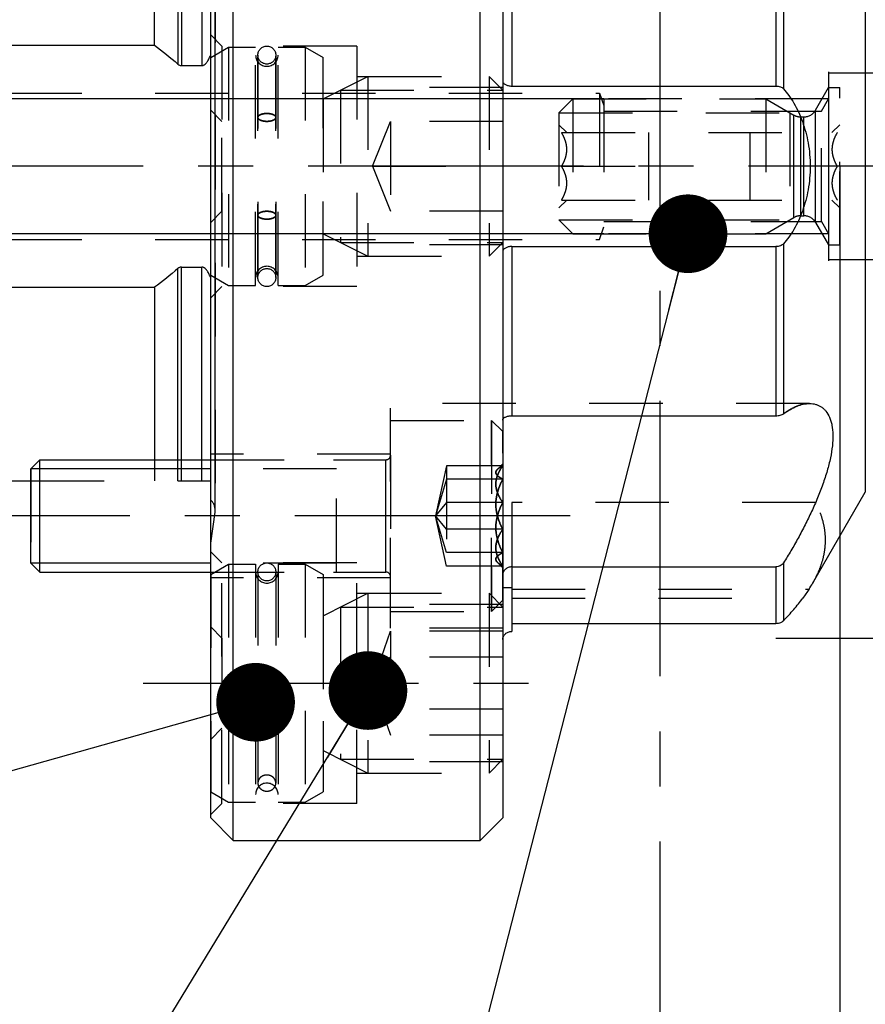
# Model space of a CAD drawing. Units: millimetres. Extents: x 0 to 594, y 0 to 420.
# Drawn here: x 296 to 334, y 187 to 231 of the extents above; entities that cross this region are included whole.
import ezdxf

# ---------------------------------------------------------------- set-up
doc = ezdxf.new("R2010")
doc.units = ezdxf.units.MM
doc.header["$LTSCALE"] = 32.67
doc.linetypes.add('CENTER', pattern=[0.6, 0.375, -0.075, 0.075, -0.075])
doc.linetypes.add('HIDDEN', pattern=[0.2, 0.1, -0.1])
doc.layers.get('0').update_dxf_attribs({"linetype": 'CONTINUOUS'})
for name, color, linetype in [('30252540_CL', 7, 'CONTINUOUS'), ('30252540_HL', 7, 'CONTINUOUS'), ('606485004-000-01-ED1_CL', 7, 'CONTINUOUS'), ('606485004-000-01-ED1_HATCH', 7, 'CONTINUOUS'), ('606485004-000_AXIS', 7, 'CONTINUOUS'), ('606485004-000_HL', 7, 'CONTINUOUS'), ('606486676-000_AXIS', 7, 'CONTINUOUS'), ('606486676-000_CL', 7, 'CONTINUOUS'), ('606486676-000_HL', 7, 'CONTINUOUS'), ('B10_DIN_7993_HL', 7, 'CONTINUOUS'), ('COLLECTION02', 7, 'CONTINUOUS'), ('DIN912-M5X16-12_9_AXIS', 7, 'CONTINUOUS'), ('DIN912-M5X16-12_9_CL', 7, 'CONTINUOUS'), ('DIN912-M5X16-12_9_HL', 7, 'CONTINUOUS'), ('K2865-904_HL', 7, 'CONTINUOUS'), ('K_10086_14_BDY_HL', 7, 'CONTINUOUS')]:
    doc.layers.add(name, color=color, linetype=linetype)
doc.styles.get("Standard").update_dxf_attribs({"font": 'TXT.SHX', "width": 0.7})
doc.styles.add('TEXTSTYLE_3', font='gdt', dxfattribs={"width": 0.7})
doc.dimstyles.new('DIMSTYLE_1', dxfattribs={"dimtxt": 3.5, "dimasz": 3.5, "dimexe": 0.18, "dimexo": 0.0625, "dimgap": 0.09, "dimtad": 1, "dimdec": 3, "dimdsep": 46, "dimtxsty": 'STANDARD', "dimblk": '_FILLED', "dimblk1": '_FILLED', "dimblk2": '_FILLED', "dimcen": 0.09, "dimclrt": 2, "dimadec": 0, "dimazin": 0, "dimtp": 0.1, "dimtm": 0.1, "dimtfac": 1, "dimtdec": 3, "dimtofl": 0, "dimtmove": 0, "dimatfit": 3, "dimldrblk": '_FILLED', "dimfxl": 1, "dimtolj": 1, "dimarcsym": 0})
doc.dimstyles.new('DIMSTYLE_4', dxfattribs={"dimtxt": 3.5, "dimasz": 3.5, "dimexe": 0.18, "dimexo": 0.0625, "dimgap": 0.09, "dimtad": 1, "dimdec": 3, "dimdsep": 46, "dimtxsty": 'STANDARD', "dimblk": '_FILLED', "dimblk1": '_FILLED', "dimblk2": '_FILLED', "dimcen": 0.09, "dimclrt": 2, "dimadec": 0, "dimazin": 0, "dimtp": 0.15, "dimtm": 0.15, "dimtfac": 1, "dimtdec": 3, "dimtofl": 0, "dimtmove": 0, "dimatfit": 3, "dimldrblk": '_FILLED', "dimfxl": 1, "dimtolj": 1, "dimarcsym": 0})
doc.dimstyles.new('DIMSTYLE_6', dxfattribs={"dimtxt": 3.5, "dimasz": 3.5, "dimexe": 0.18, "dimexo": 0.0625, "dimgap": 0.09, "dimtad": 1, "dimdec": 3, "dimdsep": 46, "dimtxsty": 'STANDARD', "dimblk": '_FILLED', "dimblk1": '_FILLED', "dimblk2": '_FILLED', "dimcen": 0.09, "dimclrt": 2, "dimadec": 0, "dimazin": 0, "dimtp": 0.05, "dimtm": 0.05, "dimtfac": 1, "dimtdec": 3, "dimtofl": 0, "dimtmove": 0, "dimatfit": 3, "dimldrblk": '_FILLED', "dimfxl": 1, "dimtolj": 1, "dimarcsym": 0})
doc.dimstyles.get("Standard").update_dxf_attribs({"dimtxt": 3.5, "dimasz": 3.5, "dimexe": 0.18, "dimexo": 0.0625, "dimgap": 0.09, "dimtad": 1, "dimdec": 3, "dimdsep": 46, "dimtxsty": 'STANDARD', "dimblk": '_FILLED', "dimblk1": '_FILLED', "dimblk2": '_FILLED', "dimcen": 0.09, "dimclrt": 2, "dimadec": 0, "dimazin": 0, "dimtol": 1, "dimtp": 0.005, "dimtm": 0.005, "dimtfac": 1, "dimtdec": 3, "dimtofl": 0, "dimtmove": 0, "dimatfit": 3, "dimldrblk": '_FILLED', "dimfxl": 1, "dimtolj": 1, "dimarcsym": 0})

# ---------------------------------------------------------------- blocks, each defined once
blk = doc.blocks.new('_FILLED')
at = {"color": 0, "linetype": 'BYBLOCK'}
blk.add_solid([(0, 0), (-1, 0.125), (-1, -0.125)], dxfattribs=at)
blk = doc.blocks.new('*D0')
at = {"color": 3, "linetype": 'CONTINUOUS'}
for p, q in [((332.843, 224.247), (332.843, 146.247)), ((342.843, 224.247), (342.843, 146.247)), ((332.843, 147.747), (290.24, 147.747)), ((290.24, 147.747), (337.843, 147.747)), ((348.843, 147.747), (337.843, 147.747)), ((342.843, 147.747), (348.843, 147.747))]:
    blk.add_line(p, q, dxfattribs=at)
at = {"color": 3, "linetype": 'CONTINUOUS', "xscale": 3.5, "yscale": 3.5, "zscale": 3.5}
blk.add_blockref('_FILLED', (332.843, 147.747), dxfattribs=at)
at = {"color": 3, "linetype": 'CONTINUOUS', "xscale": 3.5, "yscale": 3.5, "zscale": 3.5, "rotation": 180}
blk.add_blockref('_FILLED', (342.843, 147.747), dxfattribs=at)
at = {"color": 2, "linetype": 'CONTINUOUS', "insert": (321.156, 152.122), "char_height": 3.5, "width": 30.91667, "attachment_point": 3, "line_spacing_factor": 0.9}
blk.add_mtext('10\\PVERSTELLWEG', dxfattribs=at)
blk = doc.blocks.new('*D5')
at = {"color": 3, "linetype": 'CONTINUOUS'}
for p, q in [((332.843, 224.247), (332.843, 136.247)), ((369.843, 210.883), (369.843, 136.247)), ((332.843, 137.747), (351.343, 137.747)), ((369.843, 137.747), (351.343, 137.747))]:
    blk.add_line(p, q, dxfattribs=at)
at = {"color": 3, "linetype": 'CONTINUOUS', "xscale": 3.5, "yscale": 3.5, "zscale": 3.5, "rotation": 180}
blk.add_blockref('_FILLED', (332.843, 137.747), dxfattribs=at)
at = {"color": 3, "linetype": 'CONTINUOUS', "xscale": 3.5, "yscale": 3.5, "zscale": 3.5}
blk.add_blockref('_FILLED', (369.843, 137.747), dxfattribs=at)
at = {"color": 2, "linetype": 'CONTINUOUS', "insert": (351.343, 142.122), "char_height": 3.5, "width": 5.25, "attachment_point": 2, "line_spacing_factor": 0.9}
blk.add_mtext('37', dxfattribs=at)
blk = doc.blocks.new('*D8')
at = {"color": 3, "linetype": 'CONTINUOUS'}
for p, q in [((329.993, 245.247), (431.343, 245.247)), ((429.843, 245.247), (429.843, 224.247)), ((429.843, 203.247), (429.843, 224.247)), ((329.993, 203.247), (431.343, 203.247))]:
    blk.add_line(p, q, dxfattribs=at)
at = {"color": 3, "linetype": 'CONTINUOUS', "xscale": 3.5, "yscale": 3.5, "zscale": 3.5}
for p, rotation in [((429.843, 245.247), 90), ((429.843, 203.247), 270)]:
    blk.add_blockref('_FILLED', p, dxfattribs=dict(at, rotation=rotation))
at = {"color": 2, "linetype": 'CONTINUOUS', "insert": (425.468, 224.247), "char_height": 3.5, "width": 10.16667, "attachment_point": 2, "rotation": 90, "line_spacing_factor": 0.9, "style": 'TEXTSTYLE_3'}
blk.add_mtext('{\\Fgdt;n}\\FTXT.SHX;42', dxfattribs=at)
blk = doc.blocks.new('*D13')
at = {"color": 3, "linetype": 'CONTINUOUS'}
for p, q in [((279.843, 227.247), (279.843, 233.247)), ((279.843, 233.247), (279.843, 224.247)), ((322.343, 227.247), (278.343, 227.247)), ((279.843, 213.932), (279.843, 224.247)), ((322.343, 221.247), (278.343, 221.247)), ((279.843, 221.247), (279.843, 213.932))]:
    blk.add_line(p, q, dxfattribs=at)
at = {"color": 3, "linetype": 'CONTINUOUS', "xscale": 3.5, "yscale": 3.5, "zscale": 3.5}
for p, rotation in [((279.843, 227.247), 270), ((279.843, 221.247), 90)]:
    blk.add_blockref('_FILLED', p, dxfattribs=dict(at, rotation=rotation))
at = {"color": 2, "linetype": 'CONTINUOUS', "insert": (275.468, 219.682), "char_height": 3.5, "width": 5.75, "attachment_point": 3, "rotation": 90, "line_spacing_factor": 0.9}
blk.add_mtext('M6', dxfattribs=at)
blk = doc.blocks.new('HATCHING_BL3', base_point=(333.659, 209.247))
at = {"layer": '606485004-000-01-ED1_HATCH', "color": 9, "linetype": 'CENTER'}
blk.add_line((324.843, 142.747), (324.843, 275.747), dxfattribs=at)

msp = doc.modelspace()

# ---------------------------------------------------------------- linework, layer by layer
at = {"layer": '30252540_CL', "color": 9, "linetype": 'CONTINUOUS'}
for p, q in [((331.7655, 221.7472), (331.7655, 226.7472)), ((330.8006, 221.9668), (330.8006, 226.5276)), ((331.1006, 222.0472), (331.1006, 226.4472)), ((331.2459, 222.0472), (331.2459, 226.4472))]:
    msp.add_line(p, q, dxfattribs=at)
at = {"layer": '30252540_HL', "color": 6, "linetype": 'HIDDEN'}
for p, q in [((331.7655, 226.7472), (332.3428, 227.7472)), ((332.3428, 227.7472), (332.3428, 220.7472)), ((332.3428, 227.7472), (332.8428, 227.7472)), ((332.8428, 220.7472), (332.8428, 227.7472)), ((320.3428, 226.6322), (320.9578, 227.2472)), ((320.9578, 227.2472), (320.9578, 221.2472)), ((320.9578, 227.2472), (329.5542, 227.2472)), ((329.5542, 227.2472), (329.5542, 221.2472)), ((329.5542, 227.2472), (330.8006, 226.5276)), ((320.3428, 226.6322), (320.3428, 221.8622)), ((320.3428, 226.6322), (330.6194, 226.6322)), ((330.6194, 226.6322), (330.6194, 221.8622)), ((320.3428, 226.0972), (320.6928, 225.7472)), ((331.1006, 226.4472), (331.2459, 226.4472)), ((332.8428, 226.0972), (332.4928, 225.7472)), ((320.4608, 225.7472), (332.7249, 225.7472)), ((324.3428, 222.7472), (324.3428, 225.7472)), ((328.8428, 225.7472), (328.8428, 222.7472)), ((320.4608, 224.2472), (324.3428, 224.2472)), ((332.7249, 224.2472), (328.8428, 224.2472)), ((320.3428, 222.3972), (320.6928, 222.7472)), ((320.4608, 222.7472), (332.7249, 222.7472)), ((332.8428, 222.3972), (332.4928, 222.7472)), ((320.3428, 221.8622), (320.9578, 221.2472)), ((320.3428, 221.8622), (330.6194, 221.8622)), ((329.5542, 221.2472), (330.8006, 221.9668)), ((331.1006, 222.0472), (331.2459, 222.0472)), ((331.7655, 221.7472), (332.3428, 220.7472)), ((320.9578, 221.2472), (329.5542, 221.2472)), ((332.3428, 220.7472), (332.8428, 220.7472))]:
    msp.add_line(p, q, dxfattribs=at)
for centre, start, end in [((331.2459, 227.0472), 270, 330), ((331.1006, 227.0472), 240, 270), ((331.1006, 221.4472), 90, 120), ((331.2459, 221.4472), 30, 90)]:
    msp.add_arc(centre, 0.6, start, end, dxfattribs=at)
for points, knots in [([(320.4608, 224.2472), (320.4943, 224.3053), (320.5568, 224.4235), (320.6318, 224.6086), (320.6812, 224.8006), (320.6986, 224.9972), (320.6812, 225.1938), (320.6318, 225.3858), (320.5568, 225.5708), (320.4943, 225.6891), (320.4608, 225.7472)], [0, 0, 0, 0, 0.126807, 0.2523224, 0.3765769, 0.5, 0.6234231, 0.7476775, 0.8731929, 1, 1, 1, 1]), ([(332.7249, 225.7472), (332.6913, 225.6891), (332.6289, 225.5708), (332.5539, 225.3858), (332.5045, 225.1938), (332.487, 224.9972), (332.5045, 224.8006), (332.5539, 224.6086), (332.6289, 224.4235), (332.6913, 224.3053), (332.7249, 224.2472)], [0, 0, 0, 0, 0.1268071, 0.2523226, 0.376577, 0.5000001, 0.6234232, 0.7476776, 0.873193, 1, 1, 1, 1]), ([(320.4608, 222.7472), (320.4943, 222.8053), (320.5568, 222.9235), (320.6318, 223.1086), (320.6812, 223.3006), (320.6986, 223.4972), (320.6812, 223.6938), (320.6318, 223.8858), (320.5568, 224.0708), (320.4943, 224.1891), (320.4608, 224.2472)], [0, 0, 0, 0, 0.1268071, 0.2523226, 0.376577, 0.5000001, 0.6234232, 0.7476776, 0.873193, 1, 1, 1, 1]), ([(332.7249, 224.2472), (332.6913, 224.1891), (332.6289, 224.0708), (332.5539, 223.8858), (332.5045, 223.6938), (332.487, 223.4972), (332.5045, 223.3006), (332.5539, 223.1086), (332.6289, 222.9235), (332.6913, 222.8053), (332.7249, 222.7472)], [0, 0, 0, 0, 0.126807, 0.2523224, 0.3765769, 0.5, 0.6234231, 0.7476775, 0.8731929, 1, 1, 1, 1])]:
    msp.add_open_spline(points, degree=3, knots=knots, dxfattribs=at)
at = {"layer": '606485004-000_AXIS', "color": 3, "linetype": 'CENTER'}
msp.add_line((399.8428, 224.2472), (289.8428, 224.2472), dxfattribs=at)
at = {"layer": '606485004-000_HL', "color": 6, "linetype": 'HIDDEN'}
msp.add_line((332.8428, 224.2472), (332.8428, 224.4462), dxfattribs=at)
at = {"layer": '606486676-000_AXIS', "color": 3, "linetype": 'CENTER'}
msp.add_line((301.8428, 201.2472), (320.8428, 201.2472), dxfattribs=at)
at = {"layer": '606486676-000_CL', "color": 7, "linetype": 'CONTINUOUS'}
for p, q in [((305.8428, 194.2472), (305.8428, 254.2472)), ((316.8428, 194.2472), (316.8428, 254.2472)), ((304.8428, 195.2472), (304.8428, 253.2472)), ((317.8428, 253.2472), (317.8428, 195.2472)), ((302.3428, 229.6323), (302.3428, 237.3035)), ((295.8428, 229.6323), (302.3428, 229.6323)), ((303.5414, 228.7294), (304.4428, 228.7294)), ((318.2428, 227.8174), (329.9931, 227.8174)), ((318.2428, 220.677), (329.9931, 220.677)), ((303.5414, 219.765), (304.4428, 219.765)), ((295.8428, 218.862), (302.3428, 218.862)), ((302.3428, 218.862), (302.3428, 211.1908)), ((318.2428, 213.146), (329.9931, 213.146)), ((294.8428, 210.2472), (296.8428, 210.2472)), ((331.6336, 205.6886), (333.9768, 209.7472)), ((318.2428, 206.4212), (329.9931, 206.4212)), ((318.2428, 203.9092), (318.2428, 203.5529)), ((318.2428, 203.9092), (329.9931, 203.9092)), ((304.8428, 195.2472), (305.8428, 194.2472)), ((316.8428, 194.2472), (317.8428, 195.2472)), ((305.8428, 194.2472), (316.8428, 194.2472))]:
    msp.add_line(p, q, dxfattribs=at)
at = {"layer": '606486676-000_CL', "color": 9, "linetype": 'CONTINUOUS'}
for p, q in [((305.037, 208.8637), (305.037, 239.6307)), ((333.9768, 238.7472), (333.9768, 209.7472)), ((303.3862, 238.2472), (303.3862, 228.796)), ((303.5414, 238.2472), (303.5414, 228.7294)), ((304.4428, 238.2472), (304.4428, 228.7294)), ((318.2428, 235.3483), (318.2428, 227.8174)), ((329.9931, 235.3483), (329.9931, 227.8174)), ((330.3395, 235.2606), (330.3395, 227.6932)), ((318.2428, 220.677), (318.2428, 213.146)), ((329.9931, 220.677), (329.9931, 213.146)), ((330.3395, 220.8012), (330.3395, 213.2337)), ((303.3862, 210.2472), (303.3862, 219.6984)), ((303.5414, 210.2472), (303.5414, 219.765)), ((304.4428, 210.2472), (304.4428, 219.765)), ((318.2428, 206.4212), (318.2428, 203.9092)), ((329.9931, 206.4212), (329.9931, 203.9092)), ((330.3395, 206.6023), (330.3395, 204.0282))]:
    msp.add_line(p, q, dxfattribs=at)
at = {"layer": '606486676-000_CL', "color": 7, "linetype": 'CONTINUOUS'}
for centre, radius, start, end in [((326.2704, 208.7912), 6.1959, 327.11378, 329.95082), ((364.8873, 181.8715), 40.8821, 144.81768, 145.49701)]:
    msp.add_arc(centre, radius, start, end, dxfattribs=at)
for points in [[(302.3428, 229.6323), (302.7, 229.3657), (303.0494, 229.088), (303.3862, 228.796)], [(303.3862, 219.6984), (303.0494, 219.4064), (302.7, 219.1286), (302.3428, 218.862)]]:
    msp.add_open_spline(points, degree=3, dxfattribs=at)
for points, knots in [([(304.4428, 228.7294), (304.4565, 228.7294), (304.4839, 228.7325), (304.5359, 228.75), (304.5936, 228.7883), (304.6509, 228.8471), (304.6998, 228.9131), (304.7422, 228.9833), (304.7922, 229.0806), (304.8237, 229.1564), (304.8428, 229.2076)], [0, 0, 0, 0, 0.0624795, 0.1249801, 0.2497379, 0.3747103, 0.4997537, 0.6248214, 0.7498988, 1, 1, 1, 1]), ([(303.3862, 228.796), (303.4078, 228.7772), (303.4438, 228.7521), (303.4982, 228.7328), (303.5271, 228.7294), (303.5414, 228.7294)], [0, 0, 0, 0, 0.4995657, 0.7498411, 1, 1, 1, 1]), ([(317.8428, 228.0301), (317.8428, 228.0174), (317.8488, 227.9901), (317.8723, 227.9522), (317.909, 227.9163), (317.958, 227.8837), (318.0179, 227.8558), (318.1127, 227.8262), (318.1902, 227.8174), (318.2428, 227.8174)], [0, 0, 0, 0, 0.078082, 0.1669517, 0.270867, 0.3910756, 0.5269043, 0.6762537, 1, 1, 1, 1]), ([(329.9931, 227.8174), (330.0287, 227.8174), (330.0981, 227.8119), (330.2198, 227.782), (330.3022, 227.7354), (330.3395, 227.6932)], [0, 0, 0, 0, 0.283737, 0.5514023, 1, 1, 1, 1]), ([(330.3395, 227.6932), (330.4235, 227.5983), (330.5868, 227.392), (330.8079, 227.0491), (331.009, 226.6637), (331.2494, 226.0831), (331.4639, 225.275), (331.5535, 224.2472), (331.4639, 223.2194), (331.2494, 222.4113), (331.009, 221.8307), (330.8079, 221.4452), (330.5868, 221.1024), (330.4235, 220.8961), (330.3395, 220.8012)], [0, 0, 0, 0, 0.0511563, 0.1059678, 0.16442, 0.2263765, 0.3593034, 0.5, 0.6406966, 0.7736235, 0.83558, 0.8940322, 0.9488437, 1, 1, 1, 1]), ([(318.2428, 220.677), (318.1902, 220.677), (318.1127, 220.6681), (318.0179, 220.6386), (317.958, 220.6106), (317.909, 220.578), (317.8723, 220.5422), (317.8488, 220.5043), (317.8428, 220.477), (317.8428, 220.4643)], [0, 0, 0, 0, 0.3237463, 0.4730957, 0.6089244, 0.729133, 0.8330483, 0.921918, 1, 1, 1, 1]), ([(330.3395, 220.8012), (330.3022, 220.759), (330.2198, 220.7123), (330.0981, 220.6825), (330.0287, 220.677), (329.9931, 220.677)], [0, 0, 0, 0, 0.4485977, 0.716263, 1, 1, 1, 1]), ([(303.5414, 219.765), (303.5271, 219.765), (303.4982, 219.7615), (303.4438, 219.7422), (303.4078, 219.7172), (303.3862, 219.6984)], [0, 0, 0, 0, 0.2501589, 0.5004343, 1, 1, 1, 1]), ([(304.8428, 219.2868), (304.8237, 219.338), (304.7922, 219.4138), (304.7422, 219.5111), (304.6998, 219.5812), (304.6509, 219.6472), (304.5936, 219.7061), (304.5359, 219.7444), (304.4839, 219.7619), (304.4565, 219.765), (304.4428, 219.765)], [0, 0, 0, 0, 0.2501016, 0.3751793, 0.5002472, 0.6252907, 0.750263, 0.8750202, 0.9375204, 1, 1, 1, 1]), ([(330.3395, 213.2337), (330.4364, 213.3044), (330.629, 213.4308), (331.0049, 213.6165), (331.3047, 213.6909), (331.4947, 213.6908)], [0, 0, 0, 0, 0.2860026, 0.5469892, 1, 1, 1, 1]), ([(331.4947, 213.6908), (331.5416, 213.6908), (331.6343, 213.6851), (331.7696, 213.6575), (331.8977, 213.6107), (332.0175, 213.5441), (332.1277, 213.4574), (332.2642, 213.3105), (332.3715, 213.1235), (332.4485, 212.9087), (332.5107, 212.6504), (332.544, 212.2801), (332.5177, 211.791), (332.4288, 211.2535), (332.2831, 210.6816), (332.0887, 210.0883), (331.8545, 209.4854), (331.589, 208.8823), (331.2995, 208.287), (330.9924, 207.7057), (330.6732, 207.144), (330.4516, 206.78), (330.3395, 206.6023)], [0, 0, 0, 0, 0.0173361, 0.0342019, 0.0508441, 0.0675519, 0.0846457, 0.1024577, 0.1414067, 0.1631692, 0.1866965, 0.2394252, 0.29986, 0.3672984, 0.4404504, 0.5178032, 0.5978892, 0.6794124, 0.761269, 0.8425189, 0.9223422, 1, 1, 1, 1]), ([(317.8428, 212.9501), (317.8428, 212.9638), (317.8485, 212.9925), (317.8729, 213.0314), (317.9112, 213.0654), (317.9615, 213.094), (318.0222, 213.1169), (318.1163, 213.1397), (318.1916, 213.146), (318.2428, 213.146)], [0, 0, 0, 0, 0.0850781, 0.1764877, 0.2804597, 0.3997596, 0.5342419, 0.6817082, 1, 1, 1, 1]), ([(329.9931, 213.146), (330.0277, 213.146), (330.0952, 213.15), (330.1904, 213.1673), (330.2724, 213.1942), (330.32, 213.2195), (330.3395, 213.2337)], [0, 0, 0, 0, 0.2869025, 0.5581696, 0.7995431, 1, 1, 1, 1]), ([(318.2428, 206.4212), (318.191, 206.4212), (318.088, 206.4033), (317.9763, 206.3379), (317.9088, 206.266), (317.8714, 206.2053), (317.8482, 206.1399), (317.8428, 206.0944), (317.8428, 206.072)], [0, 0, 0, 0, 0.2654628, 0.5228409, 0.6471824, 0.7678634, 0.8851777, 1, 1, 1, 1]), ([(330.3395, 206.6023), (330.322, 206.5745), (330.2785, 206.5231), (330.1946, 206.4653), (330.0973, 206.4293), (330.0279, 206.4212), (329.9931, 206.4212)], [0, 0, 0, 0, 0.2420555, 0.48986, 0.7432348, 1, 1, 1, 1]), ([(330.3395, 204.0282), (330.495, 204.1902), (330.7917, 204.5147), (331.0682, 204.8568), (331.1965, 205.0292)], [0, 0, 0, 0, 0.5110367, 1, 1, 1, 1]), ([(329.9931, 203.9092), (330.0359, 203.9092), (330.1134, 203.9165), (330.2334, 203.9508), (330.3066, 203.9939), (330.3395, 204.0282)], [0, 0, 0, 0, 0.3429162, 0.6188145, 1, 1, 1, 1]), ([(317.8428, 203.1842), (317.8428, 203.2081), (317.8478, 203.256), (317.8701, 203.325), (317.9063, 203.3886), (317.9723, 203.4641), (318.0845, 203.5337), (318.1896, 203.5529), (318.2428, 203.5529)], [0, 0, 0, 0, 0.1191002, 0.2381785, 0.3584589, 0.4810732, 0.734912, 1, 1, 1, 1])]:
    msp.add_open_spline(points, degree=3, knots=knots, dxfattribs=at)
at = {"layer": '606486676-000_HL', "color": 6, "linetype": 'HIDDEN'}
for p, q in [((305.0428, 239.5472), (305.0428, 208.9472)), ((305.3428, 229.5972), (304.8428, 230.0972)), ((305.3428, 229.5972), (305.3428, 218.8972)), ((311.3428, 229.5972), (305.3428, 229.5972)), ((311.3428, 229.5972), (311.3428, 218.8972)), ((332.3428, 228.4472), (332.3428, 220.0472)), ((311.3428, 228.2472), (317.8428, 228.2472)), ((295.8428, 227.4972), (322.1428, 227.4972)), ((317.8428, 227.7472), (311.3428, 227.7472)), ((322.1428, 227.4972), (322.3428, 226.9477)), ((322.1428, 227.4972), (322.1428, 220.9972)), ((322.3428, 227.2472), (322.3428, 221.2472)), ((332.3428, 227.2472), (322.3428, 227.2472)), ((332.0304, 226.7059), (332.3428, 227.2472)), ((322.3428, 226.7059), (332.0304, 226.7059)), ((332.0304, 221.7884), (332.0304, 226.7059)), ((322.3428, 221.7884), (332.0304, 221.7884)), ((332.0304, 221.7884), (332.3428, 221.2472)), ((322.1428, 220.9972), (322.3428, 221.5467)), ((295.8428, 220.9972), (322.1428, 220.9972)), ((332.3428, 221.2472), (322.3428, 221.2472)), ((317.8428, 220.7472), (311.3428, 220.7472)), ((311.3428, 220.2472), (317.8428, 220.2472)), ((305.3428, 218.8972), (304.8428, 218.3972)), ((311.3428, 218.8972), (305.3428, 218.8972)), ((312.8428, 203.6908), (312.8428, 213.6908)), ((331.4939, 213.6908), (312.8428, 213.6908)), ((331.4947, 213.6908), (331.4945, 213.6908)), ((312.8428, 211.4408), (304.8428, 211.4408)), ((302.3428, 211.1908), (302.3428, 210.2472)), ((296.8428, 210.2472), (304.8428, 210.2472)), ((318.2428, 209.2915), (318.2428, 206.4212)), ((331.7674, 209.2915), (318.2428, 209.2915)), ((304.8428, 207.4822), (305.037, 208.8637)), ((305.3428, 206.5972), (304.8428, 207.0972)), ((305.3428, 195.8972), (305.3428, 206.5972)), ((311.3428, 206.5972), (305.3428, 206.5972)), ((311.3428, 195.8972), (311.3428, 206.5972)), ((312.8428, 205.9408), (304.8428, 205.9408)), ((317.8428, 205.4972), (318.2428, 205.4972)), ((311.3428, 205.2472), (317.8428, 205.2472)), ((318.2428, 205.427), (331.4735, 205.427)), ((317.8428, 204.7472), (311.3428, 204.7472)), ((318.2428, 205.0292), (331.1965, 205.0292)), ((317.8428, 203.6908), (312.8428, 203.6908)), ((317.8428, 197.7472), (311.3428, 197.7472)), ((311.3428, 197.2472), (317.8428, 197.2472)), ((305.3428, 195.8972), (304.8428, 195.3972)), ((311.3428, 195.8972), (305.3428, 195.8972))]:
    msp.add_line(p, q, dxfattribs=at)
for centre, radius, start, end in [((329.9931, 214.0232), 0.8771, 270.00014, 270.91218), ((330.1912, 213.4372), 0.2518, 304.09134, 306.09001), ((332.4176, 210.3856), 3.5257, 124.83355, 126.11539), ((304.4428, 208.9472), 0.6, 352, 48.18969), ((318.2428, 203.1151), 0.4378, 90.00056, 91.87661), ((318.1887, 203.1842), 0.3458, 177.63306, 179.99979)]:
    msp.add_arc(centre, radius, start, end, dxfattribs=at)
for points, knots in [([(327.241, 221.3548), (327.2413, 221.345), (327.2423, 221.3062), (327.2428, 221.2674), (327.2428, 221.2385)], [0, 0, 0, 0, 0.2538937, 1, 1, 1, 1]), ([(331.4945, 213.6908), (331.3154, 213.6909), (331.0334, 213.6248), (330.6776, 213.4573), (330.4955, 213.3433), (330.4037, 213.2795)], [0, 0, 0, 0, 0.455521, 0.7158821, 1, 1, 1, 1]), ([(331.6336, 205.6886), (331.7174, 205.8337), (331.8691, 206.1253), (332.0457, 206.5762), (332.1615, 207.0305), (332.2128, 207.487), (332.1979, 207.944), (332.1173, 208.3997), (331.9738, 208.8526), (331.8417, 209.1458), (331.7674, 209.2915)], [0, 0, 0, 0, 0.13297, 0.260448, 0.3835697, 0.504016, 0.6238594, 0.745267, 0.8701655, 1, 1, 1, 1])]:
    msp.add_open_spline(points, degree=3, knots=knots, dxfattribs=at)
at = {"layer": 'B10_DIN_7993_HL', "color": 6, "linetype": 'HIDDEN'}
for p, q in [((306.9428, 229.1971), (306.9428, 219.3302)), ((306.9428, 219.2972), (306.9428, 229.1641)), ((307.7428, 229.1971), (307.7428, 219.3302)), ((307.7428, 219.2972), (307.7428, 229.1641)), ((306.9428, 206.1972), (306.9428, 196.801)), ((307.7428, 206.1972), (307.7428, 196.801))]:
    msp.add_line(p, q, dxfattribs=at)
for centre in [(307.3428, 229.1972), (307.3428, 229.1972), (307.3428, 219.2972), (307.3428, 219.2972), (307.3428, 206.1972)]:
    msp.add_circle(centre, 0.4, dxfattribs=at)
for points, knots in [([(306.9428, 226.423), (306.9428, 226.4347), (306.949, 226.46), (306.9737, 226.4936), (307.0118, 226.5237), (307.0619, 226.5497), (307.1224, 226.571), (307.1911, 226.5869), (307.2655, 226.5966), (307.3428, 226.5999), (307.4202, 226.5966), (307.4946, 226.5869), (307.5633, 226.571), (307.6238, 226.5497), (307.6739, 226.5237), (307.712, 226.4936), (307.7367, 226.46), (307.7428, 226.4347), (307.7428, 226.423)], [0, 0, 0, 0, 0.0374902, 0.0802343, 0.1312763, 0.1914631, 0.2601892, 0.3359543, 0.4166931, 0.5, 0.5833069, 0.6640457, 0.7398108, 0.8085369, 0.8687237, 0.9197657, 0.9625098, 1, 1, 1, 1]), ([(307.7428, 226.423), (307.7428, 226.4347), (307.7367, 226.46), (307.712, 226.4936), (307.6739, 226.5237), (307.6238, 226.5497), (307.5633, 226.571), (307.4946, 226.5869), (307.4202, 226.5966), (307.3428, 226.5999), (307.2655, 226.5966), (307.1911, 226.5869), (307.1224, 226.571), (307.0619, 226.5497), (307.0118, 226.5237), (306.9737, 226.4936), (306.949, 226.46), (306.9428, 226.4347), (306.9428, 226.423)], [0, 0, 0, 0, 0.0374902, 0.0802343, 0.1312763, 0.1914631, 0.2601892, 0.3359543, 0.4166931, 0.5, 0.5833069, 0.6640457, 0.7398108, 0.8085369, 0.8687237, 0.9197657, 0.9625098, 1, 1, 1, 1]), ([(307.7428, 226.423), (307.7428, 226.4113), (307.7367, 226.386), (307.712, 226.3524), (307.6739, 226.3224), (307.6238, 226.2963), (307.5633, 226.275), (307.4946, 226.2591), (307.4202, 226.2494), (307.3428, 226.2461), (307.2655, 226.2494), (307.1911, 226.2591), (307.1224, 226.275), (307.0619, 226.2963), (307.0118, 226.3224), (306.9737, 226.3524), (306.949, 226.386), (306.9428, 226.4113), (306.9428, 226.423)], [0, 0, 0, 0, 0.0374902, 0.0802343, 0.1312763, 0.1914631, 0.2601892, 0.3359543, 0.4166931, 0.5, 0.5833069, 0.6640457, 0.7398108, 0.8085369, 0.8687237, 0.9197657, 0.9625098, 1, 1, 1, 1]), ([(306.9428, 226.423), (306.9428, 226.4113), (306.949, 226.386), (306.9737, 226.3524), (307.0118, 226.3224), (307.0619, 226.2963), (307.1224, 226.275), (307.1911, 226.2591), (307.2655, 226.2494), (307.3428, 226.2461), (307.4202, 226.2494), (307.4946, 226.2591), (307.5633, 226.275), (307.6238, 226.2963), (307.6739, 226.3224), (307.712, 226.3524), (307.7367, 226.386), (307.7428, 226.4113), (307.7428, 226.423)], [0, 0, 0, 0, 0.0374902, 0.0802343, 0.1312763, 0.1914631, 0.2601892, 0.3359543, 0.4166931, 0.5, 0.5833069, 0.6640457, 0.7398108, 0.8085369, 0.8687237, 0.9197657, 0.9625098, 1, 1, 1, 1]), ([(306.9428, 222.0714), (306.9428, 222.0831), (306.949, 222.1083), (306.9737, 222.142), (307.0118, 222.172), (307.0619, 222.1981), (307.1224, 222.2194), (307.1911, 222.2352), (307.2655, 222.245), (307.3428, 222.2483), (307.4202, 222.245), (307.4946, 222.2352), (307.5633, 222.2194), (307.6238, 222.1981), (307.6739, 222.172), (307.712, 222.142), (307.7367, 222.1083), (307.7428, 222.0831), (307.7428, 222.0714)], [0, 0, 0, 0, 0.0374902, 0.0802343, 0.1312763, 0.1914631, 0.2601892, 0.3359543, 0.4166931, 0.5, 0.5833069, 0.6640457, 0.7398108, 0.8085369, 0.8687237, 0.9197657, 0.9625098, 1, 1, 1, 1]), ([(307.7428, 222.0714), (307.7428, 222.0831), (307.7367, 222.1083), (307.712, 222.142), (307.6739, 222.172), (307.6238, 222.1981), (307.5633, 222.2194), (307.4946, 222.2352), (307.4202, 222.245), (307.3428, 222.2483), (307.2655, 222.245), (307.1911, 222.2352), (307.1224, 222.2194), (307.0619, 222.1981), (307.0118, 222.172), (306.9737, 222.142), (306.949, 222.1083), (306.9428, 222.0831), (306.9428, 222.0714)], [0, 0, 0, 0, 0.0374902, 0.0802343, 0.1312763, 0.1914631, 0.2601892, 0.3359543, 0.4166931, 0.5, 0.5833069, 0.6640457, 0.7398108, 0.8085369, 0.8687237, 0.9197657, 0.9625098, 1, 1, 1, 1]), ([(307.7428, 222.0714), (307.7428, 222.0596), (307.7367, 222.0344), (307.712, 222.0008), (307.6739, 221.9707), (307.6238, 221.9447), (307.5633, 221.9233), (307.4946, 221.9075), (307.4202, 221.8977), (307.3428, 221.8944), (307.2655, 221.8977), (307.1911, 221.9075), (307.1224, 221.9233), (307.0619, 221.9447), (307.0118, 221.9707), (306.9737, 222.0008), (306.949, 222.0344), (306.9428, 222.0596), (306.9428, 222.0714)], [0, 0, 0, 0, 0.0374902, 0.0802343, 0.1312763, 0.1914631, 0.2601892, 0.3359543, 0.4166931, 0.5, 0.5833069, 0.6640457, 0.7398108, 0.8085369, 0.8687237, 0.9197657, 0.9625098, 1, 1, 1, 1]), ([(306.9428, 222.0714), (306.9428, 222.0596), (306.949, 222.0344), (306.9737, 222.0008), (307.0118, 221.9707), (307.0619, 221.9447), (307.1224, 221.9233), (307.1911, 221.9075), (307.2655, 221.8977), (307.3428, 221.8944), (307.4202, 221.8977), (307.4946, 221.9075), (307.5633, 221.9233), (307.6238, 221.9447), (307.6739, 221.9707), (307.712, 222.0008), (307.7367, 222.0344), (307.7428, 222.0596), (307.7428, 222.0714)], [0, 0, 0, 0, 0.0374902, 0.0802343, 0.1312763, 0.1914631, 0.2601892, 0.3359543, 0.4166931, 0.5, 0.5833069, 0.6640457, 0.7398108, 0.8085369, 0.8687237, 0.9197657, 0.9625098, 1, 1, 1, 1]), ([(307.7428, 196.801), (307.7428, 196.8245), (307.7376, 196.8719), (307.7145, 196.9399), (307.6771, 197.0025), (307.6097, 197.076), (307.4977, 197.1423), (307.3428, 197.1694), (307.1879, 197.1423), (307.0759, 197.076), (307.0086, 197.0025), (306.9711, 196.9399), (306.9481, 196.8719), (306.9428, 196.8245), (306.9428, 196.801)], [0, 0, 0, 0, 0.0593, 0.1191318, 0.1799199, 0.2419432, 0.3692264, 0.5, 0.6307736, 0.7580568, 0.8200801, 0.8808682, 0.9407, 1, 1, 1, 1]), ([(306.9428, 196.801), (306.9428, 196.7775), (306.9481, 196.7301), (306.9711, 196.6621), (307.0086, 196.5995), (307.0759, 196.526), (307.1879, 196.4597), (307.3428, 196.4326), (307.4977, 196.4597), (307.6097, 196.526), (307.6771, 196.5995), (307.7145, 196.6621), (307.7376, 196.7301), (307.7428, 196.7775), (307.7428, 196.801)], [0, 0, 0, 0, 0.0593, 0.1191318, 0.1799199, 0.2419432, 0.3692264, 0.5, 0.6307736, 0.7580568, 0.8200801, 0.8808682, 0.9407, 1, 1, 1, 1])]:
    msp.add_open_spline(points, degree=3, knots=knots, dxfattribs=at)
at = {"layer": 'COLLECTION02', "color": 6, "linetype": 'CENTER'}
for p, q in [((332.3428, 228.3972), (332.3428, 220.0972)), ((334.9828, 228.3972), (332.3428, 228.3972)), ((332.3428, 220.0972), (334.9828, 220.0972))]:
    msp.add_line(p, q, dxfattribs=at)
at = {"layer": 'DIN912-M5X16-12_9_AXIS', "color": 3, "linetype": 'CENTER'}
msp.add_line((320.8428, 208.6908), (293.8428, 208.6908), dxfattribs=at)
at = {"layer": 'DIN912-M5X16-12_9_CL', "color": 7, "linetype": 'CONTINUOUS'}
for p, q in [((296.8428, 210.7908), (297.2428, 211.1908)), ((296.8428, 206.5909), (296.8428, 210.7908)), ((297.2428, 206.1908), (297.2428, 211.1908)), ((297.2428, 211.1908), (304.8428, 211.1908)), ((296.8428, 206.5908), (297.2428, 206.1908)), ((297.2428, 206.1908), (304.8428, 206.1908))]:
    msp.add_line(p, q, dxfattribs=at)
at = {"layer": 'DIN912-M5X16-12_9_CL', "color": 3, "linetype": 'CONTINUOUS'}
for p, q in [((304.8428, 210.7908), (296.8428, 210.7908)), ((304.8428, 206.5908), (296.8428, 206.5908))]:
    msp.add_line(p, q, dxfattribs=at)
at = {"layer": 'DIN912-M5X16-12_9_CL', "color": 9, "linetype": 'CONTINUOUS'}
msp.add_line((312.6428, 206.1908), (312.6428, 211.1908), dxfattribs=at)
msp.add_line((312.6428, 206.1908), (312.6428, 211.1908), dxfattribs=at)
at = {"layer": 'DIN912-M5X16-12_9_HL', "color": 6, "linetype": 'HIDDEN'}
for p, q in [((312.8428, 204.4409), (312.8428, 212.9408)), ((312.8428, 204.4408), (312.8428, 212.9408)), ((312.8428, 212.9408), (317.3428, 212.9408)), ((312.8428, 212.9408), (317.3428, 212.9408)), ((317.3428, 212.9408), (317.8428, 212.4408)), ((317.3428, 212.9408), (317.8428, 212.4408)), ((317.3428, 212.9408), (317.3428, 204.4408)), ((317.3428, 204.4408), (317.3428, 212.9408)), ((317.8428, 204.9409), (317.8428, 212.4408)), ((317.8428, 204.9409), (317.8428, 212.4408)), ((312.8428, 211.3908), (312.8428, 211.3889)), ((312.8428, 211.3908), (312.8428, 211.3889)), ((312.8428, 211.3889), (312.8428, 205.9927)), ((312.8428, 211.3889), (312.8428, 205.9927)), ((296.8428, 210.7908), (297.2428, 211.1908)), ((296.8428, 210.7908), (296.8428, 206.5908)), ((310.4428, 210.7908), (296.8428, 210.7908)), ((297.2428, 206.1908), (297.2428, 211.1908)), ((297.2428, 211.1908), (312.6428, 211.1908)), ((304.8428, 211.1908), (312.6428, 211.1908)), ((310.4428, 210.7908), (304.8428, 210.7908)), ((310.4428, 206.1908), (310.4428, 211.1908)), ((310.4428, 206.1909), (310.4428, 211.1908)), ((315.3428, 210.9215), (314.8428, 208.6908)), ((315.3428, 210.9215), (314.8428, 208.6908)), ((315.3428, 210.9215), (315.3428, 206.4601)), ((315.3428, 210.9215), (315.3428, 206.4601)), ((317.8428, 210.9215), (315.3428, 210.9215)), ((317.8428, 210.9215), (315.3428, 210.9215)), ((317.8428, 211.0002), (317.6051, 210.7625)), ((317.8428, 211.0002), (317.6051, 210.7625)), ((317.8428, 211.0002), (317.8428, 206.3815)), ((317.8428, 211.0002), (317.8428, 206.3815)), ((315.3428, 210.3238), (314.8428, 208.6908)), ((315.3428, 210.3238), (314.8428, 208.6908)), ((317.8428, 210.3238), (315.3428, 210.3238)), ((317.8428, 210.3238), (315.3428, 210.3238)), ((315.3428, 209.2886), (314.8428, 208.6908)), ((315.3428, 209.2886), (314.8428, 208.6908)), ((317.8428, 209.2886), (315.3428, 209.2886)), ((317.8428, 209.2886), (315.3428, 209.2886)), ((315.3428, 208.0931), (314.8428, 208.6908)), ((315.3428, 208.0931), (314.8428, 208.6908)), ((315.3428, 207.0578), (314.8428, 208.6908)), ((315.3428, 207.0578), (314.8428, 208.6908)), ((315.3428, 206.4601), (314.8428, 208.6908)), ((315.3428, 206.4601), (314.8428, 208.6908)), ((317.8428, 208.0931), (315.3428, 208.0931)), ((317.8428, 208.0931), (315.3428, 208.0931)), ((317.8428, 207.0578), (315.3428, 207.0578)), ((317.8428, 207.0578), (315.3428, 207.0578)), ((296.8428, 206.5908), (297.2428, 206.1908)), ((310.4428, 206.5908), (296.8428, 206.5908)), ((310.4428, 206.5908), (304.8428, 206.5908)), ((317.8428, 206.4601), (315.3428, 206.4601)), ((317.8428, 206.4601), (315.3428, 206.4601)), ((317.8428, 206.3814), (317.6051, 206.6192)), ((317.8428, 206.3814), (317.6051, 206.6191)), ((297.2428, 206.1908), (312.6428, 206.1908)), ((304.8428, 206.1908), (312.6428, 206.1908)), ((312.8428, 205.9909), (312.8428, 205.9927)), ((312.8428, 205.9909), (312.8428, 205.9927)), ((317.3428, 204.4408), (317.8428, 204.9408)), ((317.3428, 204.4408), (317.8428, 204.9408)), ((312.8428, 204.4408), (317.3428, 204.4408)), ((312.8428, 204.4408), (317.3428, 204.4408))]:
    msp.add_line(p, q, dxfattribs=at)
for centre, start, end in [((312.6428, 211.3908), 270, 360), ((312.6428, 211.3908), 270, 360), ((312.6428, 205.9908), 0, 90), ((312.6428, 205.9908), 0, 90)]:
    msp.add_arc(centre, 0.2, start, end, dxfattribs=at)
for points, knots in [([(317.8428, 209.2886), (317.7985, 209.3513), (317.7158, 209.4787), (317.6156, 209.6801), (317.5492, 209.8896), (317.5256, 210.105), (317.5492, 210.3205), (317.6156, 210.53), (317.7158, 210.7314), (317.7985, 210.8588), (317.8428, 210.9215)], [0, 0, 0, 0, 0.1300626, 0.2565404, 0.3794566, 0.5000001, 0.6205436, 0.7434596, 0.8699373, 1, 1, 1, 1]), ([(317.8428, 210.9215), (317.7985, 210.8588), (317.7158, 210.7314), (317.6156, 210.53), (317.5492, 210.3205), (317.5256, 210.105), (317.5492, 209.8896), (317.6156, 209.6801), (317.7158, 209.4787), (317.7985, 209.3513), (317.8428, 209.2886)], [0, 0, 0, 0, 0.1300626, 0.2565404, 0.3794566, 0.5000001, 0.6205436, 0.7434596, 0.8699373, 1, 1, 1, 1]), ([(317.8428, 210.3238), (317.8116, 210.34), (317.7527, 210.3723), (317.6728, 210.4241), (317.6077, 210.4772), (317.5599, 210.5322), (317.537, 210.5822), (317.5324, 210.6215), (317.5363, 210.6608), (317.5584, 210.7109), (317.5872, 210.7446), (317.604, 210.7614)], [0, 0, 0, 0, 0.1740254, 0.331622, 0.4700836, 0.5882015, 0.6888605, 0.7357459, 0.782554, 0.8826727, 1, 1, 1, 1]), ([(317.604, 210.7614), (317.5872, 210.7446), (317.5584, 210.7109), (317.5363, 210.6608), (317.5324, 210.6215), (317.537, 210.5822), (317.5599, 210.5322), (317.6077, 210.4772), (317.6728, 210.4241), (317.7527, 210.3723), (317.8116, 210.34), (317.8428, 210.3238)], [0, 0, 0, 0, 0.1173273, 0.2174461, 0.2642542, 0.3111395, 0.4117986, 0.5299165, 0.668378, 0.8259745, 1, 1, 1, 1]), ([(317.604, 210.7614), (317.6187, 210.7761), (317.6521, 210.8049), (317.7306, 210.8606), (317.7965, 210.8975), (317.8428, 210.9215)], [0, 0, 0, 0, 0.2163743, 0.456776, 1, 1, 1, 1]), ([(317.8428, 210.9215), (317.7965, 210.8975), (317.7306, 210.8606), (317.6521, 210.8049), (317.6187, 210.7761), (317.604, 210.7614)], [0, 0, 0, 0, 0.5432238, 0.7836257, 1, 1, 1, 1]), ([(317.8428, 208.0931), (317.7979, 208.1798), (317.7144, 208.3564), (317.6145, 208.6317), (317.5488, 208.9169), (317.5257, 209.2085), (317.5488, 209.5001), (317.6145, 209.7852), (317.7144, 210.0605), (317.7979, 210.2371), (317.8428, 210.3238)], [0, 0, 0, 0, 0.1254057, 0.2505253, 0.3753568, 0.5000001, 0.6246433, 0.7494747, 0.8745942, 1, 1, 1, 1]), ([(317.8428, 210.3238), (317.7979, 210.2371), (317.7144, 210.0605), (317.6145, 209.7852), (317.5488, 209.5001), (317.5257, 209.2085), (317.5488, 208.9169), (317.6145, 208.6317), (317.7144, 208.3564), (317.7979, 208.1798), (317.8428, 208.0931)], [0, 0, 0, 0, 0.1254057, 0.2505253, 0.3753568, 0.5000001, 0.6246433, 0.7494747, 0.8745942, 1, 1, 1, 1]), ([(317.8428, 207.0578), (317.7979, 207.1446), (317.7144, 207.3211), (317.6145, 207.5964), (317.5488, 207.8816), (317.5257, 208.1732), (317.5488, 208.4648), (317.6145, 208.75), (317.7144, 209.0253), (317.7979, 209.2018), (317.8428, 209.2886)], [0, 0, 0, 0, 0.1254057, 0.2505253, 0.3753568, 0.5000001, 0.6246433, 0.7494747, 0.8745942, 1, 1, 1, 1]), ([(317.8428, 209.2886), (317.7979, 209.2018), (317.7144, 209.0253), (317.6145, 208.75), (317.5488, 208.4648), (317.5257, 208.1732), (317.5488, 207.8816), (317.6145, 207.5964), (317.7144, 207.3211), (317.7979, 207.1446), (317.8428, 207.0578)], [0, 0, 0, 0, 0.1254057, 0.2505253, 0.3753568, 0.5000001, 0.6246433, 0.7494747, 0.8745942, 1, 1, 1, 1]), ([(317.8428, 206.4601), (317.7985, 206.5229), (317.7158, 206.6503), (317.6156, 206.8516), (317.5492, 207.0611), (317.5256, 207.2766), (317.5492, 207.4921), (317.6156, 207.7016), (317.7158, 207.9029), (317.7985, 208.0304), (317.8428, 208.0931)], [0, 0, 0, 0, 0.1300626, 0.2565404, 0.3794566, 0.5000001, 0.6205436, 0.7434596, 0.8699373, 1, 1, 1, 1]), ([(317.8428, 208.0931), (317.7985, 208.0304), (317.7158, 207.9029), (317.6156, 207.7016), (317.5492, 207.4921), (317.5256, 207.2766), (317.5492, 207.0611), (317.6156, 206.8516), (317.7158, 206.6503), (317.7985, 206.5229), (317.8428, 206.4601)], [0, 0, 0, 0, 0.1300626, 0.2565404, 0.3794566, 0.5000001, 0.6205436, 0.7434596, 0.8699373, 1, 1, 1, 1]), ([(317.604, 206.6202), (317.5872, 206.637), (317.5584, 206.6707), (317.5363, 206.7208), (317.5324, 206.7601), (317.537, 206.7995), (317.5599, 206.8495), (317.6077, 206.9044), (317.6728, 206.9576), (317.7527, 207.0094), (317.8116, 207.0417), (317.8428, 207.0578)], [0, 0, 0, 0, 0.1173273, 0.2174461, 0.2642542, 0.3111395, 0.4117986, 0.5299165, 0.668378, 0.8259745, 1, 1, 1, 1]), ([(317.8428, 207.0578), (317.8116, 207.0417), (317.7527, 207.0094), (317.6728, 206.9576), (317.6077, 206.9044), (317.5599, 206.8495), (317.537, 206.7995), (317.5324, 206.7601), (317.5363, 206.7208), (317.5584, 206.6707), (317.5872, 206.637), (317.604, 206.6202)], [0, 0, 0, 0, 0.1740254, 0.331622, 0.4700836, 0.5882015, 0.6888605, 0.7357459, 0.782554, 0.8826727, 1, 1, 1, 1]), ([(317.604, 206.6202), (317.6187, 206.6055), (317.6521, 206.5767), (317.7306, 206.5211), (317.7965, 206.4841), (317.8428, 206.4601)], [0, 0, 0, 0, 0.2163743, 0.456776, 1, 1, 1, 1]), ([(317.8428, 206.4601), (317.7965, 206.4841), (317.7306, 206.5211), (317.6521, 206.5767), (317.6187, 206.6055), (317.604, 206.6202)], [0, 0, 0, 0, 0.5432238, 0.7836257, 1, 1, 1, 1])]:
    msp.add_open_spline(points, degree=3, knots=knots, dxfattribs=at)
at = {"layer": 'K2865-904_HL', "color": 6, "linetype": 'HIDDEN'}
for p, q in [((309.8428, 227.2474), (311.8428, 228.2472)), ((309.8428, 227.2474), (311.8428, 228.2472)), ((311.8428, 228.2472), (311.8428, 220.2472)), ((311.8428, 228.2472), (311.8428, 220.2472)), ((311.8428, 228.2472), (317.2294, 228.2472)), ((311.8428, 228.2472), (317.2294, 228.2472)), ((317.2294, 228.2472), (317.2294, 220.2472)), ((317.2294, 228.2472), (317.2294, 220.2472)), ((317.2294, 228.2472), (317.8428, 227.6337)), ((317.2294, 228.2472), (317.8428, 227.6337)), ((310.6157, 227.6337), (310.6157, 220.8606)), ((310.6157, 227.6337), (310.6157, 220.8606)), ((310.6157, 227.6337), (317.8428, 227.6337)), ((310.6157, 227.6337), (317.8428, 227.6337)), ((317.8428, 227.6337), (317.8428, 220.8606)), ((317.8428, 227.6337), (317.8428, 220.8606)), ((309.8428, 227.2474), (309.8428, 221.247)), ((309.8428, 227.2474), (309.8428, 221.247)), ((312.0428, 224.2472), (312.8428, 226.2472)), ((312.0428, 224.2472), (312.8428, 226.2472)), ((312.8428, 226.2472), (312.8428, 222.2472)), ((312.8428, 226.2472), (312.8428, 222.2472)), ((317.8428, 226.2472), (312.8428, 226.2472)), ((317.8428, 226.2472), (312.8428, 226.2472)), ((312.0428, 224.2472), (312.8428, 222.2472)), ((312.0428, 224.2472), (312.8428, 222.2472)), ((312.0428, 224.2472), (317.8428, 224.2472)), ((312.0428, 224.2472), (317.8428, 224.2472)), ((317.8428, 222.2472), (312.8428, 222.2472)), ((317.8428, 222.2472), (312.8428, 222.2472)), ((309.8428, 221.247), (311.8428, 220.2472)), ((309.8428, 221.247), (311.8428, 220.2472)), ((310.6157, 220.8606), (317.8428, 220.8606)), ((310.6157, 220.8606), (317.8428, 220.8606)), ((317.2294, 220.2472), (317.8428, 220.8606)), ((317.2294, 220.2472), (317.8428, 220.8606)), ((311.8428, 220.2472), (317.2294, 220.2472)), ((311.8428, 220.2472), (317.2294, 220.2472)), ((309.8428, 204.2474), (311.8428, 205.2472)), ((311.8428, 205.2472), (311.8428, 197.2472)), ((311.8428, 205.2472), (317.2294, 205.2472)), ((317.2294, 205.2472), (317.8428, 204.6337)), ((317.2294, 205.2472), (317.2294, 197.2472)), ((310.6157, 204.6337), (310.6157, 197.8606)), ((310.6157, 204.6337), (317.8428, 204.6337)), ((317.8428, 204.6337), (317.8428, 197.8606)), ((309.8428, 204.2474), (309.8428, 198.247)), ((312.0428, 201.2472), (312.8428, 203.5566)), ((312.8428, 203.5566), (312.8428, 198.9378)), ((317.8428, 203.5566), (312.8428, 203.5566)), ((312.0428, 201.2472), (312.8428, 202.4019)), ((317.8428, 202.4019), (312.8428, 202.4019)), ((312.0428, 201.2472), (312.8428, 200.0925)), ((312.0428, 201.2472), (312.8428, 198.9378)), ((317.8428, 200.0925), (312.8428, 200.0925)), ((317.8428, 198.9378), (312.8428, 198.9378)), ((309.8428, 198.247), (311.8428, 197.2472)), ((310.6157, 197.8606), (317.8428, 197.8606)), ((317.2294, 197.2472), (317.8428, 197.8606)), ((311.8428, 197.2472), (317.2294, 197.2472))]:
    msp.add_line(p, q, dxfattribs=at)
at = {"layer": 'K_10086_14_BDY_HL', "color": 6, "linetype": 'HIDDEN'}
for p, q in [((304.8428, 229.0853), (305.6428, 229.5472)), ((304.8428, 229.0853), (305.6428, 229.5472)), ((305.6428, 229.5472), (305.6428, 218.9472)), ((305.6428, 229.5472), (305.6428, 218.9472)), ((305.6428, 229.5472), (306.8428, 229.5472)), ((305.6428, 229.5472), (306.8428, 229.5472)), ((306.8428, 218.9472), (306.8428, 229.5472)), ((306.8428, 218.9472), (306.8428, 229.5472)), ((307.8428, 218.9472), (307.8428, 229.5472)), ((307.8428, 218.9472), (307.8428, 229.5472)), ((307.8428, 229.5472), (309.0428, 229.5472)), ((307.8428, 229.5472), (309.0428, 229.5472)), ((309.0428, 229.5472), (309.0428, 218.9472)), ((309.0428, 229.5472), (309.0428, 218.9472)), ((309.0428, 229.5472), (309.8428, 229.0853)), ((309.0428, 229.5472), (309.8428, 229.0853)), ((304.8428, 219.4091), (304.8428, 229.0853)), ((304.8428, 219.4091), (304.8428, 229.0853)), ((309.8428, 219.4091), (309.8428, 229.0853)), ((309.8428, 219.4091), (309.8428, 229.0853)), ((304.8428, 226.7472), (305.3428, 226.2472)), ((304.8428, 226.7472), (305.3428, 226.2472)), ((305.3428, 222.2472), (305.3428, 226.2472)), ((305.3428, 222.2472), (305.3428, 226.2472)), ((304.8428, 221.7472), (305.3428, 222.2472)), ((304.8428, 221.7472), (305.3428, 222.2472)), ((304.8428, 219.4091), (305.6428, 218.9472)), ((304.8428, 219.4091), (305.6428, 218.9472)), ((309.0428, 218.9472), (309.8428, 219.4091)), ((309.0428, 218.9472), (309.8428, 219.4091)), ((305.6428, 218.9472), (306.8428, 218.9472)), ((305.6428, 218.9472), (306.8428, 218.9472)), ((307.8428, 218.9472), (309.0428, 218.9472)), ((307.8428, 218.9472), (309.0428, 218.9472)), ((304.8428, 206.0853), (305.6428, 206.5472)), ((305.6428, 206.5472), (305.6428, 195.9472)), ((305.6428, 206.5472), (306.8428, 206.5472)), ((306.8428, 206.5472), (306.8428, 195.9472)), ((307.8428, 206.5472), (307.8428, 195.9472)), ((307.8428, 206.5472), (309.0428, 206.5472)), ((309.0428, 206.5472), (309.8428, 206.0853)), ((309.0428, 206.5472), (309.0428, 195.9472)), ((304.8428, 206.0853), (304.8428, 196.4091)), ((309.8428, 206.0853), (309.8428, 196.4091)), ((304.8428, 203.7472), (305.3428, 203.2472)), ((305.3428, 203.2472), (305.3428, 199.2472)), ((304.8428, 198.7472), (305.3428, 199.2472)), ((304.8428, 196.4091), (305.6428, 195.9472)), ((309.0428, 195.9472), (309.8428, 196.4091)), ((305.6428, 195.9472), (306.8428, 195.9472)), ((307.8428, 195.9472), (309.0428, 195.9472))]:
    msp.add_line(p, q, dxfattribs=at)
for centre, start, end in [((307.3428, 229.1972), 180, 360), ((307.3428, 229.1972), 180, 360), ((307.3428, 219.2972), 0, 180), ((307.3428, 219.2972), 0, 180), ((307.3428, 206.1972), 180, 360), ((307.3428, 196.2972), 0, 180)]:
    msp.add_arc(centre, 0.5, start, end, dxfattribs=at)

# ---------------------------------------------------------------- block references
msp.add_blockref('HATCHING_BL3', (333.6592, 209.2472))

# ---------------------------------------------------------------- dimensions: what is measured, and where the dimension line sits
at = {"color": 3, "linetype": 'CONTINUOUS'}
for base, p1, p2, text, dimstyle, picture, middle in [((429.8428, 245.2472), (329.9931, 203.2472), (329.9931, 245.2472), '%%c<>', 'DIMSTYLE_4', '*D8', (428.3567, 221.9749)), ((279.8428, 227.2472), (322.3428, 221.2472), (322.3428, 227.2472), 'M<>', 'DIMSTYLE_6', '*D13', (278.5061, 214.2365))]:
    dim = msp.add_linear_dim(base=base, p1=p1, p2=p2, angle=90, text=text, dimstyle=dimstyle, dxfattribs=at)
    dim.commit()
    dim.dimension.update_dxf_attribs({"geometry": picture, "text_midpoint": middle, "dimtype": 160})
dim = msp.add_linear_dim(base=(342.8428, 147.7472), p1=(332.8428, 224.2472), p2=(342.8428, 224.2472), text='<>\\PVERSTELLWEG', dimstyle='DIMSTYLE_1', dxfattribs=at)
dim.commit()
dim.dimension.update_dxf_attribs({"geometry": '*D0', "text_midpoint": (287.8646, 147.3097), "dimtype": 160})
dim = msp.add_linear_dim(base=(369.8428, 137.7472), p1=(332.8428, 224.2472), p2=(369.8428, 210.8825), dimstyle='DIMSTYLE_4', dxfattribs=at)
dim.commit()
dim.dimension.update_dxf_attribs({"geometry": '*D5', "text_midpoint": (348.7178, 140.3722), "dimtype": 160})

# ---------------------------------------------------------------- leaders
at = {"layer": '606485004-000-01-ED1_CL', "color": 3, "linetype": 'CONTINUOUS'}
for points in [[(326.086, 221.2472), (315.8479, 181.2835)], [(311.8428, 200.9189), (299.4557, 180.5812)], [(306.8428, 200.3971), (290.7394, 195.8712)]]:
    msp.add_leader(points, dimstyle='STANDARD', override={"dimtad": 0, "dimldrblk": 'DOT'}, dxfattribs=at)

doc.saveas('drawing.dxf')
